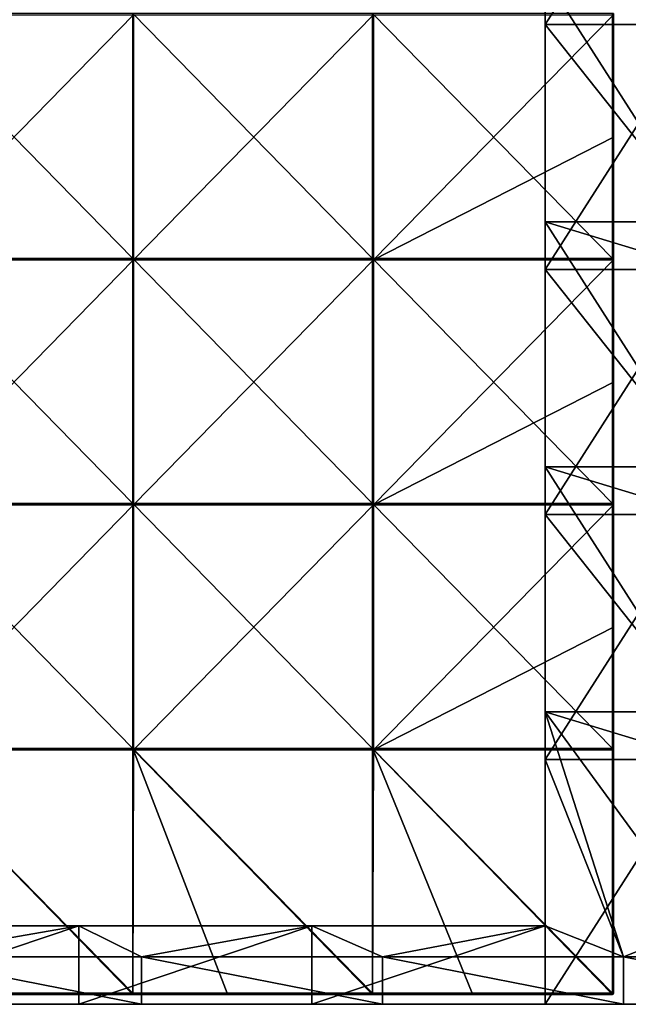
# Model space of a CAD drawing. Units: millimetres. Extents: x -994 to 994, y -370 to 10.
# Drawn here: x -123 to 1, y -370 to -169 of the extents above; entities that cross this region are included whole.
import ezdxf

# ---------------------------------------------------------------- set-up
doc = ezdxf.new("R2010")
doc.units = ezdxf.units.MM
doc.header["$LTSCALE"] = 65.185185
for name, color, linetype in [('14', 7, 'CONTINUOUS'), ('46', 7, 'CONTINUOUS'), ('52', 7, 'CONTINUOUS'), ('60', 7, 'CONTINUOUS'), ('62', 7, 'CONTINUOUS'), ('63', 7, 'CONTINUOUS'), ('67', 7, 'CONTINUOUS'), ('68', 7, 'CONTINUOUS'), ('69', 7, 'CONTINUOUS'), ('70', 7, 'CONTINUOUS'), ('74', 7, 'CONTINUOUS'), ('75', 7, 'CONTINUOUS'), ('79', 7, 'CONTINUOUS'), ('82', 7, 'CONTINUOUS')]:
    doc.layers.add(name, color=color, linetype=linetype)

msp = doc.modelspace()

# ---------------------------------------------------------------- linework, layer by layer
at = {"layer": '14', "linetype": 'Continuous'}
for points in [[(16, -169.85), (-16, -169.85), (16, -119.8), (16, -169.85)], [(16, -119.8), (-16, -169.85), (-16, -119.8), (16, -119.8)], [(16, -219.9), (-16, -219.9), (16, -169.85), (16, -219.9)], [(16, -169.85), (-16, -219.9), (-16, -169.85), (16, -169.85)], [(16, -269.95), (-16, -269.95), (16, -219.9), (16, -269.95)], [(16, -219.9), (-16, -269.95), (-16, -219.9), (16, -219.9)], [(16, -320), (-16, -320), (16, -269.95), (16, -320)], [(16, -269.95), (-16, -320), (-16, -269.95), (16, -269.95)], [(16, -370), (-16, -370), (16, -320), (16, -370)], [(16, -320), (-16, -370), (-16, -320), (16, -320)]]:
    msp.add_3dface(points, dxfattribs=at)
at = {"layer": '46', "linetype": 'Continuous'}
for points in [[(-111.2, -370, 60), (-148.77, -370, 100.05), (-158.8, -370, 60), (-111.2, -370, 60)], [(-99.18, -370, 100.05), (-148.77, -370, 100.05), (-111.2, -370, 60), (-99.18, -370, 100.05)], [(-148.77, -370, 100.05), (-99.18, -370, 100.05), (-148.77, -370, 150.1), (-148.77, -370, 100.05)], [(-148.77, -370, 150.1), (-99.18, -370, 100.05), (-99.18, -370, 150.1), (-148.77, -370, 150.1)], [(-148.77, -370, 150.1), (-99.18, -370, 150.1), (-148.77, -370, 200.15), (-148.77, -370, 150.1)], [(-148.77, -370, 200.15), (-99.18, -370, 150.1), (-99.18, -370, 200.15), (-148.77, -370, 200.15)], [(-148.77, -370, 200.15), (-99.18, -370, 200.15), (-148.77, -370, 250.2), (-148.77, -370, 200.15)], [(-148.77, -370, 250.2), (-99.18, -370, 200.15), (-99.18, -370, 250.2), (-148.77, -370, 250.2)], [(-148.77, -370, 250.2), (-99.18, -370, 250.2), (-148.77, -370, 300.25), (-148.77, -370, 250.2)], [(-148.77, -370, 300.25), (-99.18, -370, 250.2), (-99.18, -370, 300.25), (-148.77, -370, 300.25)], [(-148.77, -370, 300.25), (-99.18, -370, 300.25), (-148.77, -370, 350.3), (-148.77, -370, 300.25)], [(-148.77, -370, 350.3), (-99.18, -370, 300.25), (-99.18, -370, 350.3), (-148.77, -370, 350.3)], [(-148.77, -370, 350.3), (-99.18, -370, 350.3), (-148.77, -370, 400.35), (-148.77, -370, 350.3)], [(-148.77, -370, 400.35), (-99.18, -370, 350.3), (-99.18, -370, 400.35), (-148.77, -370, 400.35)], [(-148.77, -370, 400.35), (-99.18, -370, 400.35), (-148.77, -370, 450.4), (-148.77, -370, 400.35)], [(-148.77, -370, 450.4), (-99.18, -370, 400.35), (-99.18, -370, 450.4), (-148.77, -370, 450.4)], [(-148.77, -370, 450.4), (-99.18, -370, 450.4), (-147.6, -370, 480), (-148.77, -370, 450.4)], [(-147.6, -370, 480), (-99.18, -370, 450.4), (-98.4, -370, 480), (-147.6, -370, 480)], [(-63.6, -370, 60), (-99.18, -370, 100.05), (-111.2, -370, 60), (-63.6, -370, 60)], [(-49.59, -370, 100.05), (-99.18, -370, 100.05), (-63.6, -370, 60), (-49.59, -370, 100.05)], [(-99.18, -370, 100.05), (-49.59, -370, 100.05), (-99.18, -370, 150.1), (-99.18, -370, 100.05)], [(-99.18, -370, 150.1), (-49.59, -370, 100.05), (-49.59, -370, 150.1), (-99.18, -370, 150.1)], [(-99.18, -370, 150.1), (-49.59, -370, 150.1), (-99.18, -370, 200.15), (-99.18, -370, 150.1)], [(-99.18, -370, 200.15), (-49.59, -370, 150.1), (-49.59, -370, 200.15), (-99.18, -370, 200.15)], [(-99.18, -370, 200.15), (-49.59, -370, 200.15), (-99.18, -370, 250.2), (-99.18, -370, 200.15)], [(-99.18, -370, 250.2), (-49.59, -370, 200.15), (-49.59, -370, 250.2), (-99.18, -370, 250.2)], [(-99.18, -370, 250.2), (-49.59, -370, 250.2), (-99.18, -370, 300.25), (-99.18, -370, 250.2)], [(-99.18, -370, 300.25), (-49.59, -370, 250.2), (-49.59, -370, 300.25), (-99.18, -370, 300.25)], [(-99.18, -370, 300.25), (-49.59, -370, 300.25), (-99.18, -370, 350.3), (-99.18, -370, 300.25)], [(-99.18, -370, 350.3), (-49.59, -370, 300.25), (-49.59, -370, 350.3), (-99.18, -370, 350.3)], [(-99.18, -370, 350.3), (-49.59, -370, 350.3), (-99.18, -370, 400.35), (-99.18, -370, 350.3)], [(-99.18, -370, 400.35), (-49.59, -370, 350.3), (-49.59, -370, 400.35), (-99.18, -370, 400.35)], [(-99.18, -370, 400.35), (-49.59, -370, 400.35), (-99.18, -370, 450.4), (-99.18, -370, 400.35)], [(-99.18, -370, 450.4), (-49.59, -370, 400.35), (-49.59, -370, 450.4), (-99.18, -370, 450.4)], [(-99.18, -370, 450.4), (-49.59, -370, 450.4), (-98.4, -370, 480), (-99.18, -370, 450.4)], [(-98.4, -370, 480), (-49.59, -370, 450.4), (-49.2, -370, 480), (-98.4, -370, 480)], [(-16, -370, 60), (-49.59, -370, 100.05), (-63.6, -370, 60), (-16, -370, 60)], [(0, -370, 100.05), (-49.59, -370, 100.05), (-16, -370, 60), (0, -370, 100.05)], [(-49.59, -370, 100.05), (0, -370, 100.05), (-49.59, -370, 150.1), (-49.59, -370, 100.05)], [(-49.59, -370, 150.1), (0, -370, 100.05), (0, -370, 150.1), (-49.59, -370, 150.1)], [(-49.59, -370, 150.1), (0, -370, 150.1), (-49.59, -370, 200.15), (-49.59, -370, 150.1)], [(-49.59, -370, 200.15), (0, -370, 150.1), (0, -370, 200.15), (-49.59, -370, 200.15)], [(-49.59, -370, 200.15), (0, -370, 200.15), (-49.59, -370, 250.2), (-49.59, -370, 200.15)], [(-49.59, -370, 250.2), (0, -370, 200.15), (0, -370, 250.2), (-49.59, -370, 250.2)], [(-49.59, -370, 250.2), (0, -370, 250.2), (-49.59, -370, 300.25), (-49.59, -370, 250.2)], [(-49.59, -370, 300.25), (0, -370, 250.2), (0, -370, 300.25), (-49.59, -370, 300.25)], [(-49.59, -370, 300.25), (0, -370, 300.25), (-49.59, -370, 350.3), (-49.59, -370, 300.25)], [(-49.59, -370, 350.3), (0, -370, 300.25), (0, -370, 350.3), (-49.59, -370, 350.3)], [(-49.59, -370, 350.3), (0, -370, 350.3), (-49.59, -370, 400.35), (-49.59, -370, 350.3)], [(-49.59, -370, 400.35), (0, -370, 350.3), (0, -370, 400.35), (-49.59, -370, 400.35)], [(-49.59, -370, 400.35), (0, -370, 400.35), (-49.59, -370, 450.4), (-49.59, -370, 400.35)], [(-49.59, -370, 450.4), (0, -370, 400.35), (0, -370, 450.4), (-49.59, -370, 450.4)], [(-49.59, -370, 450.4), (0, -370, 450.4), (-49.2, -370, 480), (-49.59, -370, 450.4)], [(-49.2, -370, 480), (0, -370, 450.4), (0, -370, 480), (-49.2, -370, 480)], [(-16, -370), (16, -370), (-16, -370, 50), (-16, -370)], [(16, -370), (16, -370, 50), (-16, -370, 50), (16, -370)], [(16, -370, 50), (0, -370, 100.05), (-16, -370, 60), (16, -370, 50)], [(-16, -370, 50), (16, -370, 50), (-16, -370, 60), (-16, -370, 50)], [(49.59, -370, 100.05), (0, -370, 100.05), (16, -370, 60), (49.59, -370, 100.05)], [(0, -370, 100.05), (49.59, -370, 100.05), (0, -370, 150.1), (0, -370, 100.05)], [(16, -370, 60), (0, -370, 100.05), (16, -370, 50), (16, -370, 60)], [(0, -370, 150.1), (49.59, -370, 100.05), (49.59, -370, 150.1), (0, -370, 150.1)], [(0, -370, 150.1), (49.59, -370, 150.1), (0, -370, 200.15), (0, -370, 150.1)], [(0, -370, 200.15), (49.59, -370, 150.1), (49.59, -370, 200.15), (0, -370, 200.15)], [(0, -370, 200.15), (49.59, -370, 200.15), (0, -370, 250.2), (0, -370, 200.15)], [(0, -370, 250.2), (49.59, -370, 200.15), (49.59, -370, 250.2), (0, -370, 250.2)], [(0, -370, 250.2), (49.59, -370, 250.2), (0, -370, 300.25), (0, -370, 250.2)], [(0, -370, 300.25), (49.59, -370, 250.2), (49.59, -370, 300.25), (0, -370, 300.25)], [(0, -370, 300.25), (49.59, -370, 300.25), (0, -370, 350.3), (0, -370, 300.25)], [(0, -370, 350.3), (49.59, -370, 300.25), (49.59, -370, 350.3), (0, -370, 350.3)], [(0, -370, 350.3), (49.59, -370, 350.3), (0, -370, 400.35), (0, -370, 350.3)], [(0, -370, 400.35), (49.59, -370, 350.3), (49.59, -370, 400.35), (0, -370, 400.35)], [(0, -370, 400.35), (49.59, -370, 400.35), (0, -370, 450.4), (0, -370, 400.35)], [(0, -370, 450.4), (49.59, -370, 400.35), (49.59, -370, 450.4), (0, -370, 450.4)], [(0, -370, 450.4), (49.59, -370, 450.4), (0, -370, 480), (0, -370, 450.4)], [(0, -370, 480), (49.59, -370, 450.4), (49.2, -370, 480), (0, -370, 480)]]:
    msp.add_3dface(points, dxfattribs=at)
at = {"layer": '52', "linetype": 'Continuous'}
for points in [[(-16, -169.85, 480), (16, -210.15, 480), (-16, -160.1, 480), (-16, -169.85, 480)], [(-16, -160.1, 480), (16, -210.15, 480), (16, -169.85, 480), (-16, -160.1, 480)], [(16, -160.1, 480), (-16, -160.1, 480), (16, -169.85, 480), (16, -160.1, 480)], [(-16, -210.15, 480), (16, -210.15, 480), (-16, -169.85, 480), (-16, -210.15, 480)], [(-16, -219.9, 480), (16, -260.2, 480), (-16, -210.15, 480), (-16, -219.9, 480)], [(-16, -210.15, 480), (16, -260.2, 480), (16, -219.9, 480), (-16, -210.15, 480)], [(16, -210.15, 480), (-16, -210.15, 480), (16, -219.9, 480), (16, -210.15, 480)], [(-16, -260.2, 480), (16, -260.2, 480), (-16, -219.9, 480), (-16, -260.2, 480)], [(-16, -269.95, 480), (16, -310.25, 480), (-16, -260.2, 480), (-16, -269.95, 480)], [(-16, -260.2, 480), (16, -310.25, 480), (16, -269.95, 480), (-16, -260.2, 480)], [(16, -260.2, 480), (-16, -260.2, 480), (16, -269.95, 480), (16, -260.2, 480)], [(-16, -310.25, 480), (16, -310.25, 480), (-16, -269.95, 480), (-16, -310.25, 480)], [(-16, -320, 480), (0, -360.3, 480), (-16, -310.25, 480), (-16, -320, 480)], [(-16, -310.25, 480), (0, -360.3, 480), (16, -354, 480), (-16, -310.25, 480)], [(16, -310.25, 480), (-16, -310.25, 480), (16, -320, 480), (16, -310.25, 480)], [(16, -320, 480), (-16, -310.25, 480), (16, -354, 480), (16, -320, 480)], [(-16, -354, 480), (0, -360.3, 480), (-16, -320, 480), (-16, -354, 480)], [(-158.8, -354, 480), (-147.6, -360.3, 480), (-111.2, -354, 480), (-158.8, -354, 480)], [(-147.6, -360.3, 480), (-98.4, -360.3, 480), (-111.2, -354, 480), (-147.6, -360.3, 480)], [(-111.2, -354, 480), (-98.4, -360.3, 480), (-63.6, -354, 480), (-111.2, -354, 480)], [(-98.4, -360.3, 480), (-49.2, -360.3, 480), (-63.6, -354, 480), (-98.4, -360.3, 480)], [(-63.6, -354, 480), (-49.2, -360.3, 480), (-16, -354, 480), (-63.6, -354, 480)], [(-49.2, -360.3, 480), (0, -360.3, 480), (-16, -354, 480), (-49.2, -360.3, 480)], [(0, -360.3, 480), (49.2, -360.3, 480), (16, -354, 480), (0, -360.3, 480)], [(-147.6, -370, 480), (-98.4, -370, 480), (-147.6, -360.3, 480), (-147.6, -370, 480)], [(-147.6, -360.3, 480), (-98.4, -370, 480), (-98.4, -360.3, 480), (-147.6, -360.3, 480)], [(-98.4, -370, 480), (-49.2, -370, 480), (-98.4, -360.3, 480), (-98.4, -370, 480)], [(-98.4, -360.3, 480), (-49.2, -370, 480), (-49.2, -360.3, 480), (-98.4, -360.3, 480)], [(-49.2, -370, 480), (0, -370, 480), (-49.2, -360.3, 480), (-49.2, -370, 480)], [(-49.2, -360.3, 480), (0, -370, 480), (0, -360.3, 480), (-49.2, -360.3, 480)], [(0, -370, 480), (49.2, -370, 480), (0, -360.3, 480), (0, -370, 480)], [(0, -360.3, 480), (49.2, -370, 480), (49.2, -360.3, 480), (0, -360.3, 480)]]:
    msp.add_3dface(points, dxfattribs=at)
at = {"layer": '60', "linetype": 'Continuous'}
for points in [[(-16, -119.8), (-16, -169.85), (-16, -169.85, 48), (-16, -119.8)], [(-16, -119.8, 48), (-16, -119.8), (-16, -169.85, 48), (-16, -119.8, 48)], [(-16, -169.85, 480), (-16, -160.1, 480), (-16, -119.8, 432), (-16, -169.85, 480)], [(-16, -169.85, 480), (-16, -119.8, 432), (-16, -169.85, 432), (-16, -169.85, 480)], [(-16, -119.8, 432), (-16, -119.8, 384), (-16, -169.85, 432), (-16, -119.8, 432)], [(-16, -119.8, 384), (-16, -119.8, 336), (-16, -169.85, 384), (-16, -119.8, 384)], [(-16, -169.85, 432), (-16, -119.8, 384), (-16, -169.85, 384), (-16, -169.85, 432)], [(-16, -119.8, 336), (-16, -119.8, 288), (-16, -169.85, 336), (-16, -119.8, 336)], [(-16, -169.85, 384), (-16, -119.8, 336), (-16, -169.85, 336), (-16, -169.85, 384)], [(-16, -119.8, 288), (-16, -119.8, 240), (-16, -169.85, 288), (-16, -119.8, 288)], [(-16, -169.85, 336), (-16, -119.8, 288), (-16, -169.85, 288), (-16, -169.85, 336)], [(-16, -119.8, 240), (-16, -119.8, 192), (-16, -169.85, 240), (-16, -119.8, 240)], [(-16, -169.85, 288), (-16, -119.8, 240), (-16, -169.85, 240), (-16, -169.85, 288)], [(-16, -119.8, 192), (-16, -119.8, 144), (-16, -169.85, 192), (-16, -119.8, 192)], [(-16, -169.85, 240), (-16, -119.8, 192), (-16, -169.85, 192), (-16, -169.85, 240)], [(-16, -119.8, 144), (-16, -119.8, 96), (-16, -169.85, 144), (-16, -119.8, 144)], [(-16, -169.85, 192), (-16, -119.8, 144), (-16, -169.85, 144), (-16, -169.85, 192)], [(-16, -119.8, 96), (-16, -119.8, 48), (-16, -169.85, 96), (-16, -119.8, 96)], [(-16, -169.85, 144), (-16, -119.8, 96), (-16, -169.85, 96), (-16, -169.85, 144)], [(-16, -169.85, 96), (-16, -119.8, 48), (-16, -169.85, 48), (-16, -169.85, 96)], [(-16, -169.85), (-16, -219.9), (-16, -219.9, 48), (-16, -169.85)], [(-16, -169.85, 48), (-16, -169.85), (-16, -219.9, 48), (-16, -169.85, 48)], [(-16, -219.9, 480), (-16, -210.15, 480), (-16, -169.85, 432), (-16, -219.9, 480)], [(-16, -219.9, 480), (-16, -169.85, 432), (-16, -219.9, 432), (-16, -219.9, 480)], [(-16, -210.15, 480), (-16, -169.85, 480), (-16, -169.85, 432), (-16, -210.15, 480)], [(-16, -169.85, 432), (-16, -169.85, 384), (-16, -219.9, 432), (-16, -169.85, 432)], [(-16, -169.85, 384), (-16, -169.85, 336), (-16, -219.9, 384), (-16, -169.85, 384)], [(-16, -219.9, 432), (-16, -169.85, 384), (-16, -219.9, 384), (-16, -219.9, 432)], [(-16, -169.85, 336), (-16, -169.85, 288), (-16, -219.9, 336), (-16, -169.85, 336)], [(-16, -219.9, 384), (-16, -169.85, 336), (-16, -219.9, 336), (-16, -219.9, 384)], [(-16, -169.85, 288), (-16, -169.85, 240), (-16, -219.9, 288), (-16, -169.85, 288)], [(-16, -219.9, 336), (-16, -169.85, 288), (-16, -219.9, 288), (-16, -219.9, 336)], [(-16, -169.85, 240), (-16, -169.85, 192), (-16, -219.9, 240), (-16, -169.85, 240)], [(-16, -219.9, 288), (-16, -169.85, 240), (-16, -219.9, 240), (-16, -219.9, 288)], [(-16, -169.85, 192), (-16, -169.85, 144), (-16, -219.9, 192), (-16, -169.85, 192)], [(-16, -219.9, 240), (-16, -169.85, 192), (-16, -219.9, 192), (-16, -219.9, 240)], [(-16, -169.85, 144), (-16, -169.85, 96), (-16, -219.9, 144), (-16, -169.85, 144)], [(-16, -219.9, 192), (-16, -169.85, 144), (-16, -219.9, 144), (-16, -219.9, 192)], [(-16, -169.85, 96), (-16, -169.85, 48), (-16, -219.9, 96), (-16, -169.85, 96)], [(-16, -219.9, 144), (-16, -169.85, 96), (-16, -219.9, 96), (-16, -219.9, 144)], [(-16, -219.9, 96), (-16, -169.85, 48), (-16, -219.9, 48), (-16, -219.9, 96)], [(-16, -219.9), (-16, -269.95), (-16, -269.95, 48), (-16, -219.9)], [(-16, -219.9, 48), (-16, -219.9), (-16, -269.95, 48), (-16, -219.9, 48)], [(-16, -269.95, 480), (-16, -260.2, 480), (-16, -219.9, 432), (-16, -269.95, 480)], [(-16, -269.95, 480), (-16, -219.9, 432), (-16, -269.95, 432), (-16, -269.95, 480)], [(-16, -260.2, 480), (-16, -219.9, 480), (-16, -219.9, 432), (-16, -260.2, 480)], [(-16, -219.9, 432), (-16, -219.9, 384), (-16, -269.95, 432), (-16, -219.9, 432)], [(-16, -219.9, 384), (-16, -219.9, 336), (-16, -269.95, 384), (-16, -219.9, 384)], [(-16, -269.95, 432), (-16, -219.9, 384), (-16, -269.95, 384), (-16, -269.95, 432)], [(-16, -219.9, 336), (-16, -219.9, 288), (-16, -269.95, 336), (-16, -219.9, 336)], [(-16, -269.95, 384), (-16, -219.9, 336), (-16, -269.95, 336), (-16, -269.95, 384)], [(-16, -219.9, 288), (-16, -219.9, 240), (-16, -269.95, 288), (-16, -219.9, 288)], [(-16, -269.95, 336), (-16, -219.9, 288), (-16, -269.95, 288), (-16, -269.95, 336)], [(-16, -219.9, 240), (-16, -219.9, 192), (-16, -269.95, 240), (-16, -219.9, 240)], [(-16, -269.95, 288), (-16, -219.9, 240), (-16, -269.95, 240), (-16, -269.95, 288)], [(-16, -219.9, 192), (-16, -219.9, 144), (-16, -269.95, 192), (-16, -219.9, 192)], [(-16, -269.95, 240), (-16, -219.9, 192), (-16, -269.95, 192), (-16, -269.95, 240)], [(-16, -219.9, 144), (-16, -219.9, 96), (-16, -269.95, 144), (-16, -219.9, 144)], [(-16, -269.95, 192), (-16, -219.9, 144), (-16, -269.95, 144), (-16, -269.95, 192)], [(-16, -219.9, 96), (-16, -219.9, 48), (-16, -269.95, 96), (-16, -219.9, 96)], [(-16, -269.95, 144), (-16, -219.9, 96), (-16, -269.95, 96), (-16, -269.95, 144)], [(-16, -269.95, 96), (-16, -219.9, 48), (-16, -269.95, 48), (-16, -269.95, 96)], [(-16, -269.95), (-16, -320), (-16, -320, 48), (-16, -269.95)], [(-16, -269.95), (-16, -320, 48), (-16, -269.95, 48), (-16, -269.95)], [(-16, -320, 480), (-16, -310.25, 480), (-16, -269.95, 432), (-16, -320, 480)], [(-16, -320, 432), (-16, -320, 480), (-16, -269.95, 432), (-16, -320, 432)], [(-16, -310.25, 480), (-16, -269.95, 480), (-16, -269.95, 432), (-16, -310.25, 480)], [(-16, -320, 48), (-16, -320, 96), (-16, -269.95, 48), (-16, -320, 48)], [(-16, -320, 96), (-16, -320, 144), (-16, -269.95, 96), (-16, -320, 96)], [(-16, -320, 96), (-16, -269.95, 96), (-16, -269.95, 48), (-16, -320, 96)], [(-16, -320, 144), (-16, -320, 192), (-16, -269.95, 144), (-16, -320, 144)], [(-16, -320, 144), (-16, -269.95, 144), (-16, -269.95, 96), (-16, -320, 144)], [(-16, -320, 192), (-16, -320, 240), (-16, -269.95, 192), (-16, -320, 192)], [(-16, -320, 192), (-16, -269.95, 192), (-16, -269.95, 144), (-16, -320, 192)], [(-16, -320, 240), (-16, -320, 288), (-16, -269.95, 240), (-16, -320, 240)], [(-16, -320, 240), (-16, -269.95, 240), (-16, -269.95, 192), (-16, -320, 240)], [(-16, -320, 288), (-16, -320, 336), (-16, -269.95, 288), (-16, -320, 288)], [(-16, -320, 288), (-16, -269.95, 288), (-16, -269.95, 240), (-16, -320, 288)], [(-16, -320, 336), (-16, -320, 384), (-16, -269.95, 336), (-16, -320, 336)], [(-16, -320, 336), (-16, -269.95, 336), (-16, -269.95, 288), (-16, -320, 336)], [(-16, -320, 384), (-16, -320, 432), (-16, -269.95, 384), (-16, -320, 384)], [(-16, -320, 384), (-16, -269.95, 384), (-16, -269.95, 336), (-16, -320, 384)], [(-16, -320, 432), (-16, -269.95, 432), (-16, -269.95, 384), (-16, -320, 432)], [(-16, -320), (-16, -370), (-16, -370, 50), (-16, -320)], [(-16, -320), (-16, -370, 50), (-16, -320, 48), (-16, -320)], [(-16, -370, 50), (-16, -370, 60), (-16, -320, 48), (-16, -370, 50)], [(-16, -320, 48), (-16, -370, 60), (-16, -354, 60), (-16, -320, 48)], [(-16, -354, 480), (-16, -320, 480), (-16, -320, 432), (-16, -354, 480)], [(-16, -354, 480), (-16, -320, 432), (-16, -354, 460.35), (-16, -354, 480)], [(-16, -320, 96), (-16, -320, 48), (-16, -354, 60), (-16, -320, 96)], [(-16, -320, 144), (-16, -320, 96), (-16, -354, 110), (-16, -320, 144)], [(-16, -354, 110), (-16, -320, 96), (-16, -354, 106.67), (-16, -354, 110)], [(-16, -354, 106.67), (-16, -320, 96), (-16, -354, 60), (-16, -354, 106.67)], [(-16, -320, 192), (-16, -320, 144), (-16, -354, 160.05), (-16, -320, 192)], [(-16, -354, 160.05), (-16, -320, 144), (-16, -354, 153.33), (-16, -354, 160.05)], [(-16, -354, 153.33), (-16, -320, 144), (-16, -354, 110), (-16, -354, 153.33)], [(-16, -320, 240), (-16, -320, 192), (-16, -354, 210.1), (-16, -320, 240)], [(-16, -354, 210.1), (-16, -320, 192), (-16, -354, 200), (-16, -354, 210.1)], [(-16, -354, 200), (-16, -320, 192), (-16, -354, 160.05), (-16, -354, 200)], [(-16, -320, 288), (-16, -320, 240), (-16, -354, 260.15), (-16, -320, 288)], [(-16, -354, 260.15), (-16, -320, 240), (-16, -354, 246.67), (-16, -354, 260.15)], [(-16, -354, 246.67), (-16, -320, 240), (-16, -354, 210.1), (-16, -354, 246.67)], [(-16, -320, 336), (-16, -320, 288), (-16, -354, 310.2), (-16, -320, 336)], [(-16, -354, 310.2), (-16, -320, 288), (-16, -354, 293.33), (-16, -354, 310.2)], [(-16, -354, 293.33), (-16, -320, 288), (-16, -354, 260.15), (-16, -354, 293.33)], [(-16, -320, 384), (-16, -320, 336), (-16, -354, 360.25), (-16, -320, 384)], [(-16, -354, 360.25), (-16, -320, 336), (-16, -354, 340), (-16, -354, 360.25)], [(-16, -354, 340), (-16, -320, 336), (-16, -354, 310.2), (-16, -354, 340)], [(-16, -320, 432), (-16, -320, 384), (-16, -354, 410.3), (-16, -320, 432)], [(-16, -354, 410.3), (-16, -320, 384), (-16, -354, 386.67), (-16, -354, 410.3)], [(-16, -354, 386.67), (-16, -320, 384), (-16, -354, 360.25), (-16, -354, 386.67)], [(-16, -354, 460.35), (-16, -320, 432), (-16, -354, 433.33), (-16, -354, 460.35)], [(-16, -354, 433.33), (-16, -320, 432), (-16, -354, 410.3), (-16, -354, 433.33)]]:
    msp.add_3dface(points, dxfattribs=at)
at = {"layer": '62', "linetype": 'Continuous'}
for points in [[(-111.2, -370, 60), (-158.8, -370, 60), (-111.2, -354, 60), (-111.2, -370, 60)], [(-111.2, -354, 60), (-158.8, -370, 60), (-158.8, -354, 60), (-111.2, -354, 60)], [(-63.6, -370, 60), (-111.2, -370, 60), (-63.6, -354, 60), (-63.6, -370, 60)], [(-63.6, -354, 60), (-111.2, -370, 60), (-111.2, -354, 60), (-63.6, -354, 60)], [(-16, -370, 60), (-63.6, -370, 60), (-16, -354, 60), (-16, -370, 60)], [(-16, -354, 60), (-63.6, -370, 60), (-63.6, -354, 60), (-16, -354, 60)]]:
    msp.add_3dface(points, dxfattribs=at)
at = {"layer": '63', "linetype": 'Continuous'}
for points in [[(-158.8, -354, 480), (-111.2, -354, 480), (-158.8, -354, 460.35), (-158.8, -354, 480)], [(-158.8, -354, 460.35), (-111.2, -354, 480), (-111.2, -354, 460.35), (-158.8, -354, 460.35)], [(-111.2, -354, 60), (-158.8, -354, 60), (-111.2, -354, 110), (-111.2, -354, 60)], [(-158.8, -354, 60), (-158.8, -354, 110), (-111.2, -354, 110), (-158.8, -354, 60)], [(-158.8, -354, 460.35), (-111.2, -354, 460.35), (-158.8, -354, 410.3), (-158.8, -354, 460.35)], [(-158.8, -354, 410.3), (-111.2, -354, 460.35), (-111.2, -354, 410.3), (-158.8, -354, 410.3)], [(-158.8, -354, 410.3), (-111.2, -354, 410.3), (-158.8, -354, 360.25), (-158.8, -354, 410.3)], [(-158.8, -354, 360.25), (-111.2, -354, 410.3), (-111.2, -354, 360.25), (-158.8, -354, 360.25)], [(-158.8, -354, 360.25), (-111.2, -354, 360.25), (-158.8, -354, 310.2), (-158.8, -354, 360.25)], [(-158.8, -354, 310.2), (-111.2, -354, 360.25), (-111.2, -354, 310.2), (-158.8, -354, 310.2)], [(-158.8, -354, 310.2), (-111.2, -354, 310.2), (-158.8, -354, 260.15), (-158.8, -354, 310.2)], [(-158.8, -354, 260.15), (-111.2, -354, 310.2), (-111.2, -354, 260.15), (-158.8, -354, 260.15)], [(-158.8, -354, 260.15), (-111.2, -354, 260.15), (-158.8, -354, 210.1), (-158.8, -354, 260.15)], [(-158.8, -354, 210.1), (-111.2, -354, 260.15), (-111.2, -354, 210.1), (-158.8, -354, 210.1)], [(-158.8, -354, 210.1), (-111.2, -354, 210.1), (-158.8, -354, 160.05), (-158.8, -354, 210.1)], [(-158.8, -354, 160.05), (-111.2, -354, 210.1), (-111.2, -354, 160.05), (-158.8, -354, 160.05)], [(-158.8, -354, 160.05), (-111.2, -354, 160.05), (-158.8, -354, 110), (-158.8, -354, 160.05)], [(-158.8, -354, 110), (-111.2, -354, 160.05), (-111.2, -354, 110), (-158.8, -354, 110)], [(-111.2, -354, 480), (-63.6, -354, 480), (-111.2, -354, 460.35), (-111.2, -354, 480)], [(-111.2, -354, 460.35), (-63.6, -354, 480), (-63.6, -354, 460.35), (-111.2, -354, 460.35)], [(-63.6, -354, 60), (-111.2, -354, 60), (-63.6, -354, 110), (-63.6, -354, 60)], [(-111.2, -354, 60), (-111.2, -354, 110), (-63.6, -354, 110), (-111.2, -354, 60)], [(-111.2, -354, 460.35), (-63.6, -354, 460.35), (-111.2, -354, 410.3), (-111.2, -354, 460.35)], [(-111.2, -354, 410.3), (-63.6, -354, 460.35), (-63.6, -354, 410.3), (-111.2, -354, 410.3)], [(-111.2, -354, 410.3), (-63.6, -354, 410.3), (-111.2, -354, 360.25), (-111.2, -354, 410.3)], [(-111.2, -354, 360.25), (-63.6, -354, 410.3), (-63.6, -354, 360.25), (-111.2, -354, 360.25)], [(-111.2, -354, 360.25), (-63.6, -354, 360.25), (-111.2, -354, 310.2), (-111.2, -354, 360.25)], [(-111.2, -354, 310.2), (-63.6, -354, 360.25), (-63.6, -354, 310.2), (-111.2, -354, 310.2)], [(-111.2, -354, 310.2), (-63.6, -354, 310.2), (-111.2, -354, 260.15), (-111.2, -354, 310.2)], [(-111.2, -354, 260.15), (-63.6, -354, 310.2), (-63.6, -354, 260.15), (-111.2, -354, 260.15)], [(-111.2, -354, 260.15), (-63.6, -354, 260.15), (-111.2, -354, 210.1), (-111.2, -354, 260.15)], [(-111.2, -354, 210.1), (-63.6, -354, 260.15), (-63.6, -354, 210.1), (-111.2, -354, 210.1)], [(-111.2, -354, 210.1), (-63.6, -354, 210.1), (-111.2, -354, 160.05), (-111.2, -354, 210.1)], [(-111.2, -354, 160.05), (-63.6, -354, 210.1), (-63.6, -354, 160.05), (-111.2, -354, 160.05)], [(-111.2, -354, 160.05), (-63.6, -354, 160.05), (-111.2, -354, 110), (-111.2, -354, 160.05)], [(-111.2, -354, 110), (-63.6, -354, 160.05), (-63.6, -354, 110), (-111.2, -354, 110)], [(-63.6, -354, 480), (-16, -354, 480), (-63.6, -354, 460.35), (-63.6, -354, 480)], [(-16, -354, 480), (-16, -354, 460.35), (-63.6, -354, 460.35), (-16, -354, 480)], [(-16, -354, 460.35), (-16, -354, 433.33), (-63.6, -354, 410.3), (-16, -354, 460.35)], [(-63.6, -354, 460.35), (-16, -354, 460.35), (-63.6, -354, 410.3), (-63.6, -354, 460.35)], [(-16, -354, 433.33), (-16, -354, 410.3), (-63.6, -354, 410.3), (-16, -354, 433.33)], [(-16, -354, 410.3), (-16, -354, 386.67), (-63.6, -354, 360.25), (-16, -354, 410.3)], [(-63.6, -354, 410.3), (-16, -354, 410.3), (-63.6, -354, 360.25), (-63.6, -354, 410.3)], [(-16, -354, 386.67), (-16, -354, 360.25), (-63.6, -354, 360.25), (-16, -354, 386.67)], [(-16, -354, 360.25), (-16, -354, 340), (-63.6, -354, 310.2), (-16, -354, 360.25)], [(-63.6, -354, 360.25), (-16, -354, 360.25), (-63.6, -354, 310.2), (-63.6, -354, 360.25)], [(-16, -354, 340), (-16, -354, 310.2), (-63.6, -354, 310.2), (-16, -354, 340)], [(-16, -354, 310.2), (-16, -354, 293.33), (-63.6, -354, 260.15), (-16, -354, 310.2)], [(-63.6, -354, 310.2), (-16, -354, 310.2), (-63.6, -354, 260.15), (-63.6, -354, 310.2)], [(-16, -354, 293.33), (-16, -354, 260.15), (-63.6, -354, 260.15), (-16, -354, 293.33)], [(-16, -354, 260.15), (-16, -354, 246.67), (-63.6, -354, 210.1), (-16, -354, 260.15)], [(-63.6, -354, 260.15), (-16, -354, 260.15), (-63.6, -354, 210.1), (-63.6, -354, 260.15)], [(-16, -354, 246.67), (-16, -354, 210.1), (-63.6, -354, 210.1), (-16, -354, 246.67)], [(-16, -354, 210.1), (-16, -354, 200), (-63.6, -354, 160.05), (-16, -354, 210.1)], [(-63.6, -354, 210.1), (-16, -354, 210.1), (-63.6, -354, 160.05), (-63.6, -354, 210.1)], [(-16, -354, 200), (-16, -354, 160.05), (-63.6, -354, 160.05), (-16, -354, 200)], [(-16, -354, 160.05), (-16, -354, 153.33), (-63.6, -354, 110), (-16, -354, 160.05)], [(-63.6, -354, 160.05), (-16, -354, 160.05), (-63.6, -354, 110), (-63.6, -354, 160.05)], [(-16, -354, 153.33), (-16, -354, 110), (-63.6, -354, 110), (-16, -354, 153.33)], [(-16, -354, 110), (-16, -354, 106.67), (-63.6, -354, 60), (-16, -354, 110)], [(-16, -354, 110), (-63.6, -354, 60), (-63.6, -354, 110), (-16, -354, 110)], [(-16, -354, 106.67), (-16, -354, 60), (-63.6, -354, 60), (-16, -354, 106.67)]]:
    msp.add_3dface(points, dxfattribs=at)
at = {"layer": '67', "linetype": 'Continuous'}
for points in [[(-100.2, -167.6, 505), (-149.18, -167.6, 505), (-100.2, -217.65, 505), (-100.2, -167.6, 505)], [(-100.2, -217.65, 505), (-149.18, -167.6, 505), (-149.18, -217.65, 505), (-100.2, -217.65, 505)], [(-51.23, -167.6, 505), (-100.2, -167.6, 505), (-51.23, -217.65, 505), (-51.23, -167.6, 505)], [(-51.23, -217.65, 505), (-100.2, -167.6, 505), (-100.2, -217.65, 505), (-51.23, -217.65, 505)], [(-2.25, -167.6, 505), (-51.23, -167.6, 505), (-2.25, -217.65, 505), (-2.25, -167.6, 505)], [(-2.25, -217.65, 505), (-51.23, -167.6, 505), (-51.23, -217.65, 505), (-2.25, -217.65, 505)], [(-100.2, -217.65, 505), (-149.18, -217.65, 505), (-100.2, -267.7, 505), (-100.2, -217.65, 505)], [(-100.2, -267.7, 505), (-149.18, -217.65, 505), (-149.18, -267.7, 505), (-100.2, -267.7, 505)], [(-51.23, -217.65, 505), (-100.2, -217.65, 505), (-51.23, -267.7, 505), (-51.23, -217.65, 505)], [(-51.23, -267.7, 505), (-100.2, -217.65, 505), (-100.2, -267.7, 505), (-51.23, -267.7, 505)], [(-2.25, -217.65, 505), (-51.23, -217.65, 505), (-2.25, -267.7, 505), (-2.25, -217.65, 505)], [(-2.25, -267.7, 505), (-51.23, -217.65, 505), (-51.23, -267.7, 505), (-2.25, -267.7, 505)], [(-100.2, -267.7, 505), (-149.18, -267.7, 505), (-100.2, -317.75, 505), (-100.2, -267.7, 505)], [(-100.2, -317.75, 505), (-149.18, -267.7, 505), (-149.18, -317.75, 505), (-100.2, -317.75, 505)], [(-51.23, -267.7, 505), (-100.2, -267.7, 505), (-51.23, -317.75, 505), (-51.23, -267.7, 505)], [(-51.23, -317.75, 505), (-100.2, -267.7, 505), (-100.2, -317.75, 505), (-51.23, -317.75, 505)], [(-2.25, -267.7, 505), (-51.23, -267.7, 505), (-2.25, -317.75, 505), (-2.25, -267.7, 505)], [(-2.25, -317.75, 505), (-51.23, -267.7, 505), (-51.23, -317.75, 505), (-2.25, -317.75, 505)], [(-100.2, -317.75, 505), (-149.18, -317.75, 505), (-100.2, -367.75, 505), (-100.2, -317.75, 505)], [(-100.2, -367.75, 505), (-149.18, -317.75, 505), (-130.95, -367.75, 505), (-100.2, -367.75, 505)], [(-51.23, -317.75, 505), (-100.2, -317.75, 505), (-51.23, -367.75, 505), (-51.23, -317.75, 505)], [(-51.23, -367.75, 505), (-100.2, -317.75, 505), (-80.9, -367.75, 505), (-51.23, -367.75, 505)], [(-80.9, -367.75, 505), (-100.2, -317.75, 505), (-100.2, -367.75, 505), (-80.9, -367.75, 505)], [(-2.25, -317.75, 505), (-51.23, -317.75, 505), (-2.25, -367.75, 505), (-2.25, -317.75, 505)], [(-2.25, -367.75, 505), (-51.23, -317.75, 505), (-30.85, -367.75, 505), (-2.25, -367.75, 505)], [(-30.85, -367.75, 505), (-51.23, -317.75, 505), (-51.23, -367.75, 505), (-30.85, -367.75, 505)]]:
    msp.add_3dface(points, dxfattribs=at)
at = {"layer": '68', "linetype": 'Continuous'}
for points in [[(-100, -217.9, 486), (-149, -217.9, 486), (-100, -167.85, 486), (-100, -217.9, 486)], [(-100, -167.85, 486), (-149, -217.9, 486), (-149, -167.85, 486), (-100, -167.85, 486)], [(-51, -217.9, 486), (-100, -217.9, 486), (-51, -167.85, 486), (-51, -217.9, 486)], [(-51, -167.85, 486), (-100, -217.9, 486), (-100, -167.85, 486), (-51, -167.85, 486)], [(-2, -192.88, 486), (-51, -217.9, 486), (-2, -167.85, 486), (-2, -192.88, 486)], [(-2, -167.85, 486), (-51, -217.9, 486), (-51, -167.85, 486), (-2, -167.85, 486)], [(-2, -217.9, 486), (-51, -217.9, 486), (-2, -192.88, 486), (-2, -217.9, 486)], [(-100, -267.95, 486), (-149, -267.95, 486), (-100, -217.9, 486), (-100, -267.95, 486)], [(-100, -217.9, 486), (-149, -267.95, 486), (-149, -217.9, 486), (-100, -217.9, 486)], [(-51, -267.95, 486), (-100, -267.95, 486), (-51, -217.9, 486), (-51, -267.95, 486)], [(-51, -217.9, 486), (-100, -267.95, 486), (-100, -217.9, 486), (-51, -217.9, 486)], [(-2, -242.93, 486), (-51, -267.95, 486), (-2, -217.9, 486), (-2, -242.93, 486)], [(-2, -217.9, 486), (-51, -267.95, 486), (-51, -217.9, 486), (-2, -217.9, 486)], [(-2, -267.95, 486), (-51, -267.95, 486), (-2, -242.93, 486), (-2, -267.95, 486)], [(-100, -318, 486), (-149, -318, 486), (-100, -267.95, 486), (-100, -318, 486)], [(-100, -267.95, 486), (-149, -318, 486), (-149, -267.95, 486), (-100, -267.95, 486)], [(-51, -318, 486), (-100, -318, 486), (-51, -267.95, 486), (-51, -318, 486)], [(-51, -267.95, 486), (-100, -318, 486), (-100, -267.95, 486), (-51, -267.95, 486)], [(-2, -292.98, 486), (-51, -318, 486), (-2, -267.95, 486), (-2, -292.98, 486)], [(-2, -267.95, 486), (-51, -318, 486), (-51, -267.95, 486), (-2, -267.95, 486)], [(-2, -318, 486), (-51, -318, 486), (-2, -292.98, 486), (-2, -318, 486)], [(-100.2, -368, 486), (-149.18, -368, 486), (-149, -318, 486), (-100.2, -368, 486)], [(-100, -318, 486), (-100.2, -368, 486), (-149, -318, 486), (-100, -318, 486)], [(-51.23, -368, 486), (-100.2, -368, 486), (-100, -318, 486), (-51.23, -368, 486)], [(-51, -318, 486), (-51.23, -368, 486), (-100, -318, 486), (-51, -318, 486)], [(-2.25, -368, 486), (-51.23, -368, 486), (-51, -318, 486), (-2.25, -368, 486)], [(-2, -318, 486), (-2.25, -368, 486), (-51, -318, 486), (-2, -318, 486)], [(-2.07, -367.93, 486), (-2.25, -368, 486), (-2, -318, 486), (-2.07, -367.93, 486)], [(-2, -367.75, 486), (-2.07, -367.93, 486), (-2, -318, 486), (-2, -367.75, 486)]]:
    msp.add_3dface(points, dxfattribs=at)
at = {"layer": '69', "linetype": 'Continuous'}
for points in [[(-149.18, -368, 486), (-100.2, -368, 486), (-149.18, -368, 504.75), (-149.18, -368, 486)], [(-149.18, -368, 504.75), (-100.2, -368, 486), (-130.95, -368, 504.75), (-149.18, -368, 504.75)], [(-130.95, -368, 504.75), (-100.2, -368, 486), (-100.2, -368, 504.75), (-130.95, -368, 504.75)], [(-100.2, -368, 486), (-51.23, -368, 486), (-100.2, -368, 504.75), (-100.2, -368, 486)], [(-100.2, -368, 504.75), (-51.23, -368, 486), (-80.9, -368, 504.75), (-100.2, -368, 504.75)], [(-80.9, -368, 504.75), (-51.23, -368, 486), (-51.23, -368, 504.75), (-80.9, -368, 504.75)], [(-51.23, -368, 486), (-2.25, -368, 486), (-51.23, -368, 504.75), (-51.23, -368, 486)], [(-51.23, -368, 504.75), (-2.25, -368, 486), (-30.85, -368, 504.75), (-51.23, -368, 504.75)], [(-30.85, -368, 504.75), (-2.25, -368, 486), (-2.25, -368, 504.75), (-30.85, -368, 504.75)]]:
    msp.add_3dface(points, dxfattribs=at)
at = {"layer": '70', "linetype": 'Continuous'}
for points in [[(-2, -190, 504.75), (-2, -167.85, 486), (-2, -167.6, 504.75), (-2, -190, 504.75)], [(-2, -192.88, 486), (-2, -167.85, 486), (-2, -190, 504.75), (-2, -192.88, 486)], [(-2, -217.65, 504.75), (-2, -192.88, 486), (-2, -190, 504.75), (-2, -217.65, 504.75)], [(-2, -217.9, 486), (-2, -192.88, 486), (-2, -217.65, 504.75), (-2, -217.9, 486)], [(-2, -234.44, 504.75), (-2, -217.9, 486), (-2, -217.65, 504.75), (-2, -234.44, 504.75)], [(-2, -242.93, 486), (-2, -217.9, 486), (-2, -234.44, 504.75), (-2, -242.93, 486)], [(-2, -267.7, 504.75), (-2, -242.93, 486), (-2, -234.44, 504.75), (-2, -267.7, 504.75)], [(-2, -267.95, 486), (-2, -242.93, 486), (-2, -267.7, 504.75), (-2, -267.95, 486)], [(-2, -278.88, 504.75), (-2, -267.95, 486), (-2, -267.7, 504.75), (-2, -278.88, 504.75)], [(-2, -292.98, 486), (-2, -267.95, 486), (-2, -278.88, 504.75), (-2, -292.98, 486)], [(-2, -317.75, 504.75), (-2, -292.98, 486), (-2, -278.88, 504.75), (-2, -317.75, 504.75)], [(-2, -318, 486), (-2, -292.98, 486), (-2, -317.75, 504.75), (-2, -318, 486)], [(-2, -323.31, 504.75), (-2, -318, 486), (-2, -317.75, 504.75), (-2, -323.31, 504.75)], [(-2, -367.75, 486), (-2, -318, 486), (-2, -367.75, 504.75), (-2, -367.75, 486)], [(-2, -367.75, 504.75), (-2, -318, 486), (-2, -323.31, 504.75), (-2, -367.75, 504.75)]]:
    msp.add_3dface(points, dxfattribs=at)
at = {"layer": '74', "linetype": 'Continuous'}
for points in [[(-2.25, -167.6, 505), (-2.25, -217.65, 505), (-2.12, -217.65, 504.97), (-2.25, -167.6, 505)], [(-2.25, -167.6, 505), (-2.12, -217.65, 504.97), (-2.12, -167.6, 504.97), (-2.25, -167.6, 505)], [(-2.12, -217.65, 504.97), (-2.03, -217.65, 504.88), (-2.12, -167.6, 504.97), (-2.12, -217.65, 504.97)], [(-2.12, -167.6, 504.97), (-2.03, -217.65, 504.88), (-2.03, -167.6, 504.88), (-2.12, -167.6, 504.97)], [(-2, -217.65, 504.75), (-2, -190, 504.75), (-2.03, -167.6, 504.88), (-2, -217.65, 504.75)], [(-2.03, -217.65, 504.88), (-2, -217.65, 504.75), (-2.03, -167.6, 504.88), (-2.03, -217.65, 504.88)], [(-2, -190, 504.75), (-2, -167.6, 504.75), (-2.03, -167.6, 504.88), (-2, -190, 504.75)], [(-2.25, -217.65, 505), (-2.25, -267.7, 505), (-2.12, -267.7, 504.97), (-2.25, -217.65, 505)], [(-2.25, -217.65, 505), (-2.12, -267.7, 504.97), (-2.12, -217.65, 504.97), (-2.25, -217.65, 505)], [(-2.12, -267.7, 504.97), (-2.03, -267.7, 504.88), (-2.12, -217.65, 504.97), (-2.12, -267.7, 504.97)], [(-2.12, -217.65, 504.97), (-2.03, -267.7, 504.88), (-2.03, -217.65, 504.88), (-2.12, -217.65, 504.97)], [(-2, -267.7, 504.75), (-2, -234.44, 504.75), (-2.03, -217.65, 504.88), (-2, -267.7, 504.75)], [(-2.03, -267.7, 504.88), (-2, -267.7, 504.75), (-2.03, -217.65, 504.88), (-2.03, -267.7, 504.88)], [(-2, -234.44, 504.75), (-2, -217.65, 504.75), (-2.03, -217.65, 504.88), (-2, -234.44, 504.75)], [(-2.25, -267.7, 505), (-2.25, -317.75, 505), (-2.12, -317.75, 504.97), (-2.25, -267.7, 505)], [(-2.25, -267.7, 505), (-2.12, -317.75, 504.97), (-2.12, -267.7, 504.97), (-2.25, -267.7, 505)], [(-2.12, -317.75, 504.97), (-2.03, -317.75, 504.88), (-2.12, -267.7, 504.97), (-2.12, -317.75, 504.97)], [(-2.12, -267.7, 504.97), (-2.03, -317.75, 504.88), (-2.03, -267.7, 504.88), (-2.12, -267.7, 504.97)], [(-2, -317.75, 504.75), (-2, -278.88, 504.75), (-2.03, -267.7, 504.88), (-2, -317.75, 504.75)], [(-2.03, -317.75, 504.88), (-2, -317.75, 504.75), (-2.03, -267.7, 504.88), (-2.03, -317.75, 504.88)], [(-2, -278.88, 504.75), (-2, -267.7, 504.75), (-2.03, -267.7, 504.88), (-2, -278.88, 504.75)], [(-2.25, -317.75, 505), (-2.25, -367.75, 505), (-2.07, -367.75, 504.93), (-2.25, -317.75, 505)], [(-2.25, -317.75, 505), (-2.07, -367.75, 504.93), (-2.12, -317.75, 504.97), (-2.25, -317.75, 505)], [(-2.12, -317.75, 504.97), (-2.07, -367.75, 504.93), (-2.03, -317.75, 504.88), (-2.12, -317.75, 504.97)], [(-2.07, -367.75, 504.93), (-2, -367.75, 504.75), (-2.03, -317.75, 504.88), (-2.07, -367.75, 504.93)], [(-2, -367.75, 504.75), (-2, -323.31, 504.75), (-2.03, -317.75, 504.88), (-2, -367.75, 504.75)], [(-2, -323.31, 504.75), (-2, -317.75, 504.75), (-2.03, -317.75, 504.88), (-2, -323.31, 504.75)]]:
    msp.add_3dface(points, dxfattribs=at)
at = {"layer": '75', "linetype": 'Continuous'}
for points in [[(-80.9, -367.75, 505), (-100.2, -367.75, 505), (-130.95, -367.88, 504.97), (-80.9, -367.75, 505)], [(-80.9, -367.75, 505), (-130.95, -367.88, 504.97), (-80.9, -367.88, 504.97), (-80.9, -367.75, 505)], [(-100.2, -367.75, 505), (-130.95, -367.75, 505), (-130.95, -367.88, 504.97), (-100.2, -367.75, 505)], [(-80.9, -367.88, 504.97), (-130.95, -367.97, 504.88), (-80.9, -367.97, 504.88), (-80.9, -367.88, 504.97)], [(-130.95, -367.88, 504.97), (-130.95, -367.97, 504.88), (-80.9, -367.88, 504.97), (-130.95, -367.88, 504.97)], [(-130.95, -368, 504.75), (-100.2, -368, 504.75), (-80.9, -367.97, 504.88), (-130.95, -368, 504.75)], [(-130.95, -367.97, 504.88), (-130.95, -368, 504.75), (-80.9, -367.97, 504.88), (-130.95, -367.97, 504.88)], [(-100.2, -368, 504.75), (-80.9, -368, 504.75), (-80.9, -367.97, 504.88), (-100.2, -368, 504.75)], [(-30.85, -367.75, 505), (-51.23, -367.75, 505), (-80.9, -367.88, 504.97), (-30.85, -367.75, 505)], [(-30.85, -367.75, 505), (-80.9, -367.88, 504.97), (-30.85, -367.88, 504.97), (-30.85, -367.75, 505)], [(-51.23, -367.75, 505), (-80.9, -367.75, 505), (-80.9, -367.88, 504.97), (-51.23, -367.75, 505)], [(-80.9, -367.88, 504.97), (-80.9, -367.97, 504.88), (-30.85, -367.88, 504.97), (-80.9, -367.88, 504.97)], [(-30.85, -367.88, 504.97), (-80.9, -367.97, 504.88), (-30.85, -367.97, 504.88), (-30.85, -367.88, 504.97)], [(-80.9, -368, 504.75), (-51.23, -368, 504.75), (-30.85, -367.97, 504.88), (-80.9, -368, 504.75)], [(-80.9, -367.97, 504.88), (-80.9, -368, 504.75), (-30.85, -367.97, 504.88), (-80.9, -367.97, 504.88)], [(-51.23, -368, 504.75), (-30.85, -368, 504.75), (-30.85, -367.97, 504.88), (-51.23, -368, 504.75)], [(-2.25, -367.75, 505), (-30.85, -367.75, 505), (-30.85, -367.88, 504.97), (-2.25, -367.75, 505)], [(-2.25, -367.75, 505), (-30.85, -367.88, 504.97), (-2.25, -367.9, 504.95), (-2.25, -367.75, 505)], [(-30.85, -367.88, 504.97), (-30.85, -367.97, 504.88), (-2.25, -367.9, 504.95), (-30.85, -367.88, 504.97)], [(-30.85, -368, 504.75), (-2.25, -368, 504.75), (-2.25, -367.9, 504.95), (-30.85, -368, 504.75)], [(-30.85, -367.97, 504.88), (-30.85, -368, 504.75), (-2.25, -367.9, 504.95), (-30.85, -367.97, 504.88)]]:
    msp.add_3dface(points, dxfattribs=at)
at = {"layer": '79', "linetype": 'Continuous'}
for points in [[(-2.25, -368, 504.75), (-2.07, -367.93, 486), (-2.07, -367.92, 504.75), (-2.25, -368, 504.75)], [(-2.25, -368, 486), (-2.07, -367.93, 486), (-2.25, -368, 504.75), (-2.25, -368, 486)], [(-2.07, -367.93, 486), (-2, -367.75, 486), (-2.07, -367.92, 504.75), (-2.07, -367.93, 486)], [(-2, -367.75, 486), (-2, -367.75, 504.75), (-2.07, -367.92, 504.75), (-2, -367.75, 486)]]:
    msp.add_3dface(points, dxfattribs=at)
at = {"layer": '82', "linetype": 'Continuous'}
for points in [[(-2.07, -367.75, 504.93), (-2.25, -367.75, 505), (-2.12, -367.93, 504.88), (-2.07, -367.75, 504.93)], [(-2.25, -367.75, 505), (-2.25, -367.9, 504.95), (-2.12, -367.93, 504.88), (-2.25, -367.75, 505)], [(-2.25, -367.9, 504.95), (-2.25, -368, 504.75), (-2.12, -367.93, 504.88), (-2.25, -367.9, 504.95)], [(-2.25, -368, 504.75), (-2.07, -367.92, 504.75), (-2.12, -367.93, 504.88), (-2.25, -368, 504.75)], [(-2.07, -367.92, 504.75), (-2.07, -367.75, 504.93), (-2.12, -367.93, 504.88), (-2.07, -367.92, 504.75)], [(-2, -367.75, 504.75), (-2.07, -367.75, 504.93), (-2.07, -367.92, 504.75), (-2, -367.75, 504.75)]]:
    msp.add_3dface(points, dxfattribs=at)

doc.saveas('drawing.dxf')
